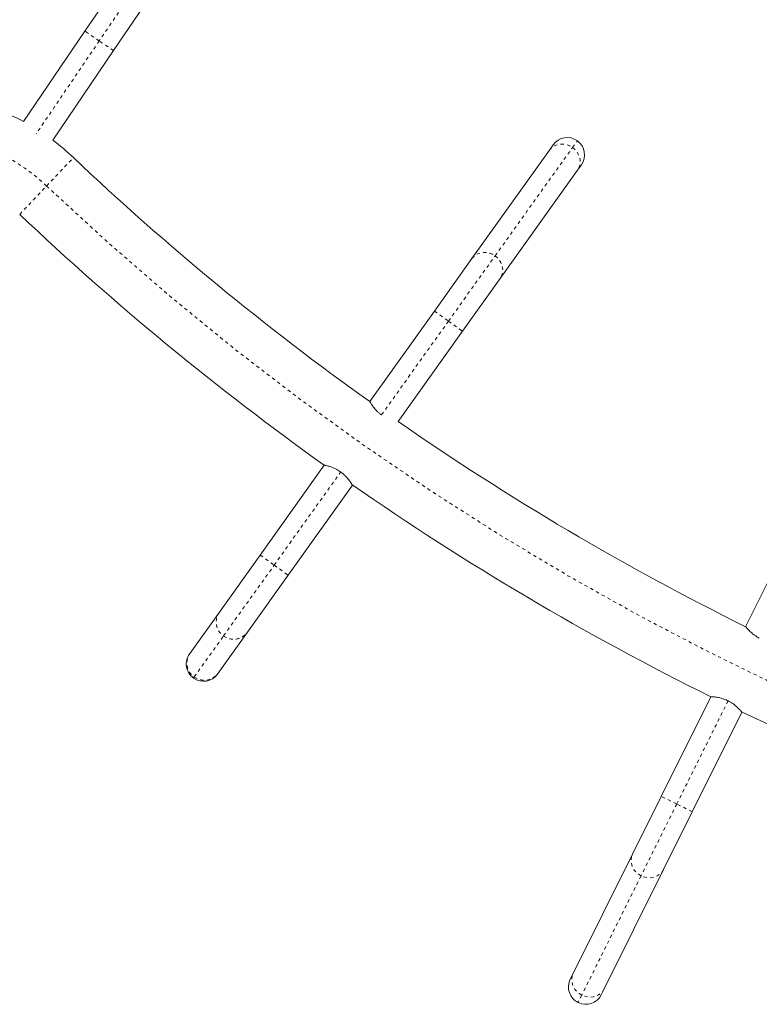
# Model space of a CAD drawing. Extents: x -83 to 648, y -72 to 785.
# Drawn here: x 99 to 122, y 507 to 537 of the extents above; entities that cross this region are included whole.
import ezdxf

# ---------------------------------------------------------------- set-up
doc = ezdxf.new("R2010")
doc.units = 0
doc.header["$LTSCALE"] = 0.125
doc.header["$MEASUREMENT"] = 0
doc.linetypes.add('PHANTOM', pattern=[0.5, 0.25, -0.05, 0.05, -0.05, 0.05, -0.05])
doc.layers.add('CONTOUR', color=7, linetype='CONTINUOUS')

msp = doc.modelspace()

# ---------------------------------------------------------------- linework, layer by layer
at = {"layer": 'CONTOUR', "linetype": 'Continuous', "lineweight": 15}
for p, q in [((101.46838, 536.9549), (102.664, 538.71726)), ((103.53291, 538.12777), (102.33729, 536.36542)), ((99.60549, 534.20896), (101.46838, 536.9549)), ((102.33729, 536.36542), (100.49089, 533.64378)), ((113.22767, 530.04865), (115.58, 533.33965)), ((115.58, 533.33965), (115.69782, 533.50448)), ((116.43422, 532.72907), (114.0819, 529.43808)), ((116.55204, 532.89391), (116.43422, 532.72907)), ((112.08799, 528.4542), (113.22767, 530.04865)), ((114.0819, 529.43808), (112.94221, 527.84362)), ((110.12278, 525.70479), (112.08799, 528.4542)), ((112.94221, 527.84362), (110.98181, 525.10094)), ((106.79085, 521.04328), (108.74165, 523.77253)), ((109.59587, 523.16195), (107.64507, 520.4327)), ((109.59587, 523.16195), (109.60061, 523.16859)), ((121.54376, 518.86707), (123.03781, 521.87065)), ((105.55245, 519.31072), (106.79085, 521.04328)), ((107.64507, 520.4327), (106.40667, 518.70014)), ((104.66292, 518.06622), (105.55245, 519.31072)), ((106.40667, 518.70014), (105.51714, 517.45565)), ((104.64381, 518.0395), (104.66292, 518.06622)), ((105.51714, 517.45565), (105.49804, 517.42892)), ((118.98079, 513.71455), (120.48597, 516.74051)), ((121.42609, 516.27288), (119.9209, 513.24691)), ((121.42609, 516.27288), (121.42972, 516.28018)), ((118.10792, 511.95976), (118.98079, 513.71455)), ((119.9209, 513.24691), (119.04803, 511.49213)), ((116.3063, 508.33785), (118.10792, 511.95976)), ((119.04803, 511.49213), (117.24641, 507.87021)), ((116.21606, 508.15644), (116.3063, 508.33785)), ((117.24641, 507.87021), (117.15618, 507.68881))]:
    msp.add_line(p, q, dxfattribs=at)
at = {"layer": 'CONTOUR', "linetype": 'PHANTOM', "lineweight": 0}
for p, q in [((103.38872, 538.85037), (101.90284, 536.66016)), ((101.90284, 536.66016), (101.46838, 536.9549)), ((101.90284, 536.66016), (99.99031, 533.84106)), ((102.33729, 536.36542), (101.90284, 536.66016)), ((116.2838, 533.42146), (116.43022, 533.62631)), ((113.93147, 530.13046), (116.2838, 533.42146)), ((100.30213, 532.25252), (101.11867, 533.11473)), ((99.48558, 531.39031), (100.30213, 532.25252)), ((112.5151, 528.14891), (113.93147, 530.13046)), ((112.08799, 528.4542), (112.5151, 528.14891)), ((110.48019, 525.30198), (112.5151, 528.14891)), ((112.5151, 528.14891), (112.94221, 527.84362)), ((107.21796, 520.73799), (109.24002, 523.56693)), ((106.79085, 521.04328), (107.21796, 520.73799)), ((105.67891, 518.5848), (107.21796, 520.73799)), ((107.21796, 520.73799), (107.64507, 520.4327)), ((104.78938, 517.34031), (105.67891, 518.5848)), ((104.76564, 517.3071), (104.78938, 517.34031)), ((121.01052, 516.61625), (119.45085, 513.48073)), ((119.45085, 513.48073), (118.98079, 513.71455)), ((119.45085, 513.48073), (118.36607, 511.29993)), ((119.9209, 513.24691), (119.45085, 513.48073)), ((118.36607, 511.29993), (116.56445, 507.67801)), ((116.56445, 507.67801), (116.4523, 507.45257))]:
    msp.add_line(p, q, dxfattribs=at)
at = {"layer": 'CONTOUR', "linetype": 'PHANTOM', "lineweight": 0, "flags": 128}
for points in [[(115.58, 533.33965), (115.63453, 533.40223), (115.70039, 533.45363), (115.77556, 533.4923), (115.85777, 533.51705), (115.94452, 533.52713), (116.03317, 533.52224), (116.12103, 533.50253), (116.20543, 533.46859), (116.2838, 533.42146)], [(116.2838, 533.42146), (116.35376, 533.36256), (116.41319, 533.2937), (116.46028, 533.21695), (116.49361, 533.13466), (116.51215, 533.04932), (116.51534, 532.96352), (116.5031, 532.87988), (116.47578, 532.80093), (116.43422, 532.72907)], [(113.22767, 530.04865), (113.28221, 530.11124), (113.34806, 530.16264), (113.42324, 530.2013), (113.50545, 530.22605), (113.5922, 530.23613), (113.68085, 530.23124), (113.7687, 530.21153), (113.8531, 530.17759), (113.93147, 530.13046)], [(113.93147, 530.13046), (114.00143, 530.07157), (114.06086, 530.0027), (114.10796, 529.92595), (114.14128, 529.84366), (114.15982, 529.75832), (114.16302, 529.67253), (114.15077, 529.58888), (114.12345, 529.50993), (114.0819, 529.43808)], [(118.36607, 511.29993), (118.28766, 511.347), (118.21808, 511.40559), (118.15943, 511.47391), (118.1135, 511.54989), (118.08168, 511.63122), (118.06494, 511.71543), (118.06379, 511.79996), (118.07826, 511.88223), (118.10792, 511.95976)], [(119.04803, 511.49213), (119.00409, 511.4217), (118.94721, 511.36052), (118.8791, 511.31045), (118.80185, 511.27299), (118.71779, 511.2493), (118.62949, 511.2401), (118.53961, 511.24565), (118.45091, 511.2658), (118.36607, 511.29993)], [(116.56445, 507.67801), (116.48604, 507.72509), (116.41646, 507.78368), (116.35781, 507.852), (116.31188, 507.92798), (116.28006, 508.00931), (116.26332, 508.09352), (116.26217, 508.17804), (116.27664, 508.26032), (116.3063, 508.33785)], [(117.24641, 507.87021), (117.20247, 507.79979), (117.14559, 507.73861), (117.07748, 507.68853), (117.00023, 507.65108), (116.91617, 507.62739), (116.82787, 507.61818), (116.73799, 507.62374), (116.64929, 507.64389), (116.56445, 507.67801)]]:
    msp.add_lwpolyline(points, dxfattribs=at)
at = {"layer": 'CONTOUR', "linetype": 'Continuous', "lineweight": 15}
for centre, radius, start, end in [((96.24518, 527.96869), 7.0875, 61.698117, 73.107982), ((96.24518, 527.96869), 7.0875, 46.55818, 53.198743), ((116.12493, 533.19919), 0.525, 54.443718, 144.443718), ((116.12493, 533.19919), 0.525, 324.443718, 54.443718), ((158.74963, 593.96872), 83.8125, 226.5581796, 234.5363676), ((158.74963, 593.96872), 86.1875, 226.5581796, 234.5338145), ((158.74963, 593.96872), 83.8125, 235.254194, 243.6458771), ((158.74963, 593.96872), 86.1875, 235.2105415, 243.643324), ((105.07092, 517.73421), 0.525, 144.443718, 234.443718), ((105.07092, 517.73421), 0.525, 234.443718, 324.443718), ((158.74963, 593.96872), 86.1875, 244.3193235, 252.7589704), ((116.68612, 507.92263), 0.525, 153.553228, 243.553228), ((116.68612, 507.92263), 0.525, 243.553228, 333.553228)]:
    msp.add_arc(centre, radius, start, end, dxfattribs=at)
at = {"layer": 'CONTOUR', "linetype": 'PHANTOM', "lineweight": 0}
for centre, radius, start, end in [((96.24518, 527.96869), 5.9, 46.55818, 73.107982), ((158.74963, 593.96872), 85, 226.5581796, 279.6577852), ((105.97891, 519.01104), 0.52122, 144.903635, 234.860898), ((105.98515, 519.00617), 0.52089, 233.990503, 324.019836), ((105.08937, 517.76655), 0.52122, 144.903635, 234.860898), ((105.09562, 517.76167), 0.52089, 233.990503, 324.019836)]:
    msp.add_arc(centre, radius, start, end, dxfattribs=at)
at = {"layer": 'CONTOUR', "linetype": 'Continuous', "lineweight": 15}
for points, knots in [([(110.47868, 525.29987), (110.45671, 525.31633), (110.41208, 525.34978), (110.35216, 525.40464), (110.29825, 525.46077), (110.25106, 525.5165), (110.21013, 525.57029), (110.17603, 525.6194), (110.1496, 525.6603), (110.12784, 525.69592), (110.12462, 525.70143), (110.12272, 525.7047)], [0, 0, 0, 0, 0.098563475, 0.200202191, 0.298711611, 0.399764108, 0.504548345, 0.612080554, 0.721754179, 0.834985848, 1, 1, 1, 1]), ([(108.74165, 523.77253), (108.74301, 523.77226), (108.74577, 523.77171), (108.7677, 523.76706), (108.80168, 523.75929), (108.84747, 523.74767), (108.90425, 523.73123), (108.97073, 523.70883), (109.04519, 523.67874), (109.13711, 523.63479), (109.20177, 523.59215), (109.24002, 523.56693)], [0, 0, 0, 0, 0.099124997, 0.20128443, 0.300369702, 0.402076605, 0.506205021, 0.6130338, 0.72276531, 0.83600942, 1, 1, 1, 1]), ([(109.24002, 523.56693), (109.26198, 523.55046), (109.3066, 523.51702), (109.36651, 523.46216), (109.42041, 523.40603), (109.46759, 523.35029), (109.50851, 523.29649), (109.5426, 523.24735), (109.56902, 523.20642), (109.59077, 523.17076), (109.59397, 523.16523), (109.59587, 523.16195)], [0, 0, 0, 0, 0.098550373, 0.200175914, 0.298672168, 0.399710789, 0.504489481, 0.612015251, 0.721698073, 0.83493901, 1, 1, 1, 1]), ([(121.9592, 518.52344), (121.9349, 518.53622), (121.88555, 518.56218), (121.81771, 518.60686), (121.75561, 518.65375), (121.7002, 518.70132), (121.65128, 518.74796), (121.60984, 518.79108), (121.57727, 518.82731), (121.55015, 518.85907), (121.54611, 518.86403), (121.54372, 518.86697)], [0, 0, 0, 0, 0.098550373, 0.200175914, 0.298672168, 0.399710789, 0.504489481, 0.612015251, 0.721698073, 0.83493901, 1, 1, 1, 1]), ([(120.48597, 516.74051), (120.48735, 516.74045), (120.49016, 516.74033), (120.51253, 516.7392), (120.5473, 516.73687), (120.59434, 516.73263), (120.65299, 516.72537), (120.72217, 516.71376), (120.80043, 516.69583), (120.89815, 516.66698), (120.96875, 516.6351), (121.01052, 516.61625)], [0, 0, 0, 0, 0.09912104, 0.20127621, 0.30035759, 0.40206079, 0.50617931, 0.61299786, 0.72272094, 0.83595534, 1, 1, 1, 1]), ([(121.01052, 516.61625), (121.03482, 516.60347), (121.08418, 516.57751), (121.15203, 516.53283), (121.21414, 516.48594), (121.26956, 516.43838), (121.3185, 516.39176), (121.35994, 516.34866), (121.39252, 516.31246), (121.41964, 516.28074), (121.42369, 516.2758), (121.42609, 516.27288)], [0, 0, 0, 0, 0.09856348, 0.20020219, 0.29871161, 0.39976411, 0.50454834, 0.61208055, 0.72175418, 0.83498585, 1, 1, 1, 1])]:
    msp.add_open_spline(points, degree=3, knots=knots, dxfattribs=at)

doc.saveas('drawing.dxf')
